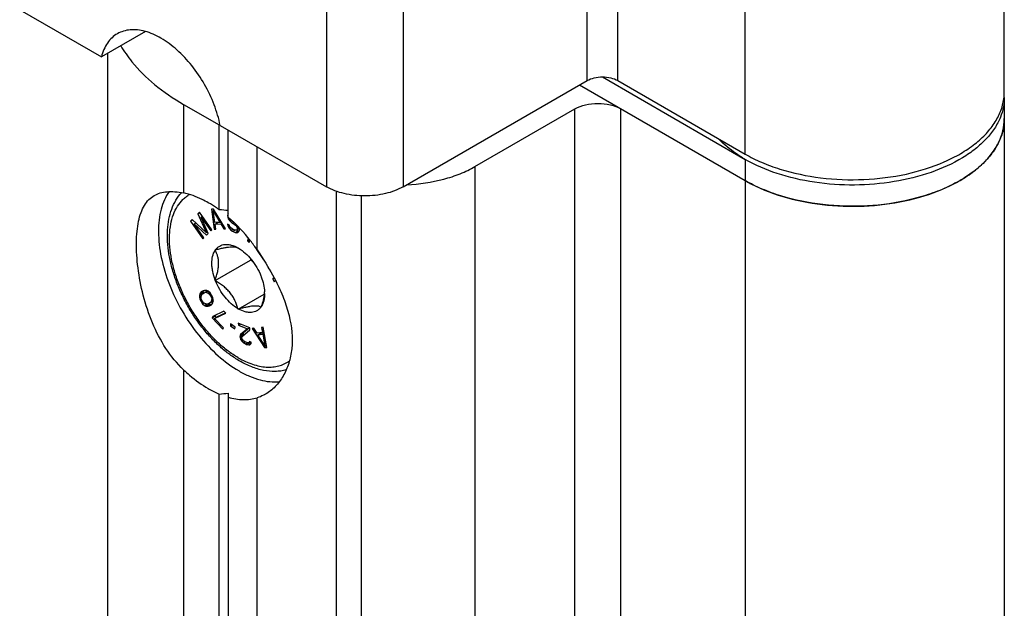
# Model space of a CAD drawing. Units: millimetres. Extents: x 1132 to 1726, y -292 to 128.
# Drawn here: x 1297 to 1342, y -103 to -76 of the extents above; entities that cross this region are included whole.
import ezdxf

# ---------------------------------------------------------------- set-up
doc = ezdxf.new("R2010")
doc.units = ezdxf.units.MM
doc.header["$LTSCALE"] = 19.36
doc.layers.add('COMPONENTI_DI_ASSIEME', color=7, linetype='CONTINUOUS')

msp = doc.modelspace()

# ---------------------------------------------------------------- linework, layer by layer
at = {"layer": 'COMPONENTI_DI_ASSIEME', "color": 9, "linetype": 'Continuous'}
for p, q in [((1322.686, -78.466), (1322.686, -53.971)), ((1324.1, -78.466), (1324.1, -53.971)), ((1329.969, -81.854), (1329.969, -57.359)), ((1310.665, -58.87), (1310.665, -83.365)), ((1314.201, -58.87), (1314.201, -83.365)), ((1304.08, -79.563), (1304.08, -83.649)), ((1322.12, -120.598), (1322.12, -79.772)), ((1324.242, -120.598), (1324.242, -79.772)), ((1307.471, -86.277), (1307.471, -81.521)), ((1329.969, -82.099), (1329.969, -123.904)), ((1317.512, -82.433), (1317.512, -123.258)), ((1311.122, -123.689), (1311.122, -83.571)), ((1312.267, -83.781), (1312.267, -123.929)), ((1304.08, -91.807), (1304.08, -108.144)), ((1307.471, -110.772), (1307.471, -93.095))]:
    msp.add_line(p, q, dxfattribs=at)
at = {"layer": 'COMPONENTI_DI_ASSIEME', "color": 7, "linetype": 'Continuous'}
for p, q in [((1341.919, -78.997), (1341.919, -54.502)), ((1296.523, -75.2), (1300.29, -77.375)), ((1302.318, -76.204), (1300.29, -77.375)), ((1300.565, -77.216), (1300.565, -115.489)), ((1314.201, -83.365), (1322.686, -78.466)), ((1323.386, -78.298), (1329.969, -82.099)), ((1324.1, -78.466), (1329.969, -81.854)), ((1322.332, -78.67), (1329.969, -83.079)), ((1341.905, -79.239), (1341.908, -79.228)), ((1341.906, -79.239), (1341.908, -79.228)), ((1341.919, -79.242), (1341.919, -121.047)), ((1304.08, -79.563), (1305.715, -80.507)), ((1317.512, -82.433), (1322.12, -79.772)), ((1305.715, -84.424), (1305.715, -80.507)), ((1305.767, -80.507), (1305.715, -80.507)), ((1305.767, -80.537), (1310.665, -83.365)), ((1306.14, -84.764), (1306.14, -80.752)), ((1305.462, -84.395), (1305.359, -84.401)), ((1305.359, -84.401), (1305.492, -85.324)), ((1306.008, -85.296), (1305.462, -84.395)), ((1304.478, -84.872), (1304.399, -84.95)), ((1305.117, -85.47), (1304.478, -84.872)), ((1304.819, -84.536), (1304.74, -84.614)), ((1304.74, -84.614), (1304.835, -84.559)), ((1304.74, -84.614), (1305.117, -85.47)), ((1305.388, -85.35), (1304.819, -84.536)), ((1304.887, -84.761), (1304.951, -84.724)), ((1305.213, -85.522), (1304.887, -84.761)), ((1304.887, -84.761), (1305.335, -85.401)), ((1305.439, -84.475), (1305.492, -84.445)), ((1305.518, -85.006), (1305.439, -84.475)), ((1305.439, -84.475), (1305.751, -84.993)), ((1306.118, -84.622), (1306.111, -84.689)), ((1306.111, -84.689), (1306.14, -84.672)), ((1306.111, -84.689), (1306.117, -84.762)), ((1306.117, -84.762), (1306.133, -84.753)), ((1306.117, -84.762), (1306.139, -84.841)), ((1306.14, -84.603), (1306.118, -84.622)), ((1306.118, -84.622), (1306.14, -84.61)), ((1306.139, -84.841), (1306.191, -84.811)), ((1306.139, -84.841), (1306.204, -84.94)), ((1306.271, -84.9), (1306.223, -84.844)), ((1304.399, -84.95), (1304.499, -84.892)), ((1304.399, -84.95), (1304.967, -85.764)), ((1304.572, -85.071), (1304.645, -85.029)), ((1305.02, -85.712), (1304.572, -85.071)), ((1304.572, -85.071), (1305.143, -85.591)), ((1305.492, -85.324), (1305.564, -85.283)), ((1305.492, -85.324), (1305.569, -85.32)), ((1305.751, -84.993), (1305.518, -85.006)), ((1305.534, -85.084), (1305.676, -85.002)), ((1305.534, -85.084), (1305.793, -85.07)), ((1305.569, -85.32), (1305.534, -85.084)), ((1305.598, -85.001), (1305.604, -85.044)), ((1305.676, -85.002), (1305.826, -84.994)), ((1305.751, -84.993), (1305.806, -84.961)), ((1305.793, -85.07), (1305.851, -85.036)), ((1305.793, -85.07), (1305.931, -85.3)), ((1305.931, -85.3), (1305.991, -85.265)), ((1305.931, -85.3), (1306.008, -85.296)), ((1306.106, -85.089), (1306.127, -85.168)), ((1306.194, -85.128), (1306.106, -85.089)), ((1306.127, -85.168), (1306.195, -85.129)), ((1306.127, -85.168), (1306.18, -85.279)), ((1306.18, -85.279), (1306.247, -85.24)), ((1306.18, -85.279), (1306.258, -85.366)), ((1306.214, -85.189), (1306.194, -85.128)), ((1306.204, -84.94), (1306.272, -84.901)), ((1306.204, -84.94), (1306.266, -85.003)), ((1306.263, -85.264), (1306.214, -85.189)), ((1306.258, -85.366), (1306.344, -85.317)), ((1306.323, -85.308), (1306.263, -85.264)), ((1306.266, -85.003), (1306.349, -84.955)), ((1306.266, -85.003), (1306.326, -85.047)), ((1306.316, -84.938), (1306.271, -84.9)), ((1306.44, -85.36), (1306.323, -85.308)), ((1306.326, -85.047), (1306.401, -85.004)), ((1306.326, -85.047), (1306.414, -85.086)), ((1306.414, -85.086), (1306.458, -85.061)), ((1306.414, -85.086), (1306.475, -85.131)), ((1306.475, -85.131), (1306.508, -85.112)), ((1306.475, -85.131), (1306.522, -85.187)), ((1306.522, -85.187), (1306.561, -85.164)), ((1306.522, -85.187), (1306.556, -85.254)), ((1306.537, -85.351), (1306.644, -85.289)), ((1306.561, -85.309), (1306.537, -85.351)), ((1306.556, -85.254), (1306.616, -85.22)), ((1306.556, -85.254), (1306.561, -85.309)), ((1306.561, -85.309), (1306.637, -85.266)), ((1306.642, -85.275), (1306.622, -85.227)), ((1306.651, -85.367), (1306.642, -85.275)), ((1304.967, -85.764), (1305.02, -85.712)), ((1305.117, -85.47), (1305.176, -85.436)), ((1305.143, -85.591), (1305.213, -85.522)), ((1305.335, -85.401), (1305.388, -85.35)), ((1306.258, -85.366), (1306.333, -85.417)), ((1306.333, -85.417), (1306.436, -85.358)), ((1306.333, -85.417), (1306.45, -85.469)), ((1306.497, -85.368), (1306.44, -85.36)), ((1306.45, -85.469), (1306.592, -85.388)), ((1306.45, -85.469), (1306.522, -85.484)), ((1306.537, -85.351), (1306.497, -85.368)), ((1306.522, -85.484), (1306.631, -85.421)), ((1306.522, -85.484), (1306.577, -85.473)), ((1306.523, -85.357), (1306.592, -85.388)), ((1306.577, -85.473), (1306.628, -85.427)), ((1306.592, -85.388), (1306.639, -85.397)), ((1306.628, -85.427), (1306.651, -85.367)), ((1307.056, -85.72), (1307.021, -85.851)), ((1307.021, -85.851), (1307.115, -85.796)), ((1306.584, -86.178), (1306.599, -86.176)), ((1306.599, -86.176), (1306.614, -86.195)), ((1307.021, -85.851), (1307.106, -85.927)), ((1307.106, -85.927), (1307.135, -85.821)), ((1305.539, -86.271), (1305.554, -86.27)), ((1305.539, -86.291), (1305.539, -86.271)), ((1307.443, -86.258), (1307.769, -86.726)), ((1305.539, -87.685), (1307.172, -86.742)), ((1307.965, -87.049), (1308.001, -87.135)), ((1308.001, -87.135), (1308.013, -87.128)), ((1308.001, -87.135), (1308.016, -87.133)), ((1307.645, -87.477), (1307.66, -87.496)), ((1307.66, -87.496), (1307.66, -87.516)), ((1308.251, -87.557), (1308.195, -87.609)), ((1308.195, -87.609), (1308.259, -87.572)), ((1308.195, -87.609), (1308.249, -87.741)), ((1305.539, -87.685), (1305.539, -87.665)), ((1305.554, -87.704), (1305.539, -87.685)), ((1308.249, -87.741), (1308.314, -87.68)), ((1304.809, -88.364), (1304.95, -88.283)), ((1304.829, -88.302), (1304.809, -88.364)), ((1304.809, -88.364), (1304.809, -88.438)), ((1304.809, -88.438), (1304.897, -88.387)), ((1304.809, -88.438), (1304.831, -88.547)), ((1304.829, -88.302), (1304.97, -88.221)), ((1304.85, -88.265), (1304.829, -88.302)), ((1304.831, -88.547), (1304.89, -88.512)), ((1304.85, -88.265), (1304.991, -88.183)), ((1304.891, -88.214), (1304.85, -88.265)), ((1304.883, -88.465), (1304.903, -88.355)), ((1304.894, -88.532), (1304.883, -88.465)), ((1304.891, -88.214), (1304.998, -88.153)), ((1304.985, -88.156), (1304.891, -88.214)), ((1304.903, -88.355), (1304.955, -88.298)), ((1304.97, -88.221), (1304.95, -88.283)), ((1304.95, -88.283), (1304.95, -88.303)), ((1304.955, -88.298), (1305.028, -88.252)), ((1304.991, -88.183), (1304.97, -88.221)), ((1305.048, -88.141), (1304.985, -88.156)), ((1305.02, -88.148), (1304.991, -88.183)), ((1305.028, -88.252), (1305.169, -88.17)), ((1305.028, -88.252), (1305.101, -88.231)), ((1305.09, -88.14), (1305.048, -88.141)), ((1305.153, -88.15), (1305.09, -88.14)), ((1305.101, -88.231), (1305.199, -88.174)), ((1305.101, -88.231), (1305.206, -88.264)), ((1305.216, -88.184), (1305.153, -88.15)), ((1305.169, -88.17), (1305.183, -88.166)), ((1305.206, -88.264), (1305.268, -88.228)), ((1305.206, -88.264), (1305.259, -88.304)), ((1305.3, -88.254), (1305.216, -88.184)), ((1305.259, -88.304), (1305.314, -88.272)), ((1305.259, -88.304), (1305.322, -88.387)), ((1305.374, -88.355), (1305.3, -88.254)), ((1305.322, -88.387), (1305.375, -88.357)), ((1305.322, -88.387), (1305.365, -88.484)), ((1305.365, -88.484), (1305.418, -88.453)), ((1305.365, -88.484), (1305.376, -88.55)), ((1305.428, -88.469), (1305.374, -88.355)), ((1305.376, -88.55), (1305.437, -88.515)), ((1305.449, -88.578), (1305.428, -88.469)), ((1306.599, -89.005), (1307.802, -88.31)), ((1304.831, -88.547), (1304.884, -88.661)), ((1304.884, -88.661), (1304.937, -88.63)), ((1304.884, -88.661), (1304.958, -88.762)), ((1304.936, -88.628), (1304.894, -88.532)), ((1305, -88.711), (1304.936, -88.628)), ((1304.958, -88.762), (1305.02, -88.726)), ((1304.958, -88.762), (1305.043, -88.832)), ((1305.053, -88.752), (1305, -88.711)), ((1305.043, -88.832), (1305.136, -88.778)), ((1305.043, -88.832), (1305.106, -88.866)), ((1305.158, -88.785), (1305.053, -88.752)), ((1305.106, -88.866), (1305.247, -88.784)), ((1305.106, -88.866), (1305.169, -88.876)), ((1305.231, -88.763), (1305.158, -88.785)), ((1305.169, -88.876), (1305.31, -88.794)), ((1305.169, -88.876), (1305.211, -88.874)), ((1305.211, -88.874), (1305.352, -88.793)), ((1305.211, -88.874), (1305.274, -88.86)), ((1305.217, -88.768), (1305.247, -88.784)), ((1305.231, -88.763), (1305.372, -88.682)), ((1305.304, -88.718), (1305.231, -88.763)), ((1305.247, -88.784), (1305.31, -88.794)), ((1305.274, -88.86), (1305.367, -88.801)), ((1305.304, -88.718), (1305.445, -88.636)), ((1305.356, -88.661), (1305.304, -88.718)), ((1305.31, -88.794), (1305.352, -88.793)), ((1305.352, -88.793), (1305.38, -88.786)), ((1305.376, -88.55), (1305.356, -88.661)), ((1305.356, -88.661), (1305.45, -88.607)), ((1305.367, -88.801), (1305.409, -88.751)), ((1305.445, -88.636), (1305.372, -88.682)), ((1305.409, -88.751), (1305.43, -88.713)), ((1305.43, -88.713), (1305.45, -88.651)), ((1305.45, -88.631), (1305.445, -88.636)), ((1305.45, -88.651), (1305.449, -88.578)), ((1307.66, -88.91), (1307.645, -88.911)), ((1307.66, -88.89), (1307.66, -88.91)), ((1305.394, -89.409), (1305.535, -89.327)), ((1305.423, -89.346), (1305.394, -89.409)), ((1305.394, -89.409), (1305.882, -89.929)), ((1305.94, -89.104), (1305.423, -89.346)), ((1305.504, -89.432), (1306.021, -89.191)), ((1305.504, -89.432), (1305.646, -89.351)), ((1305.555, -89.284), (1305.535, -89.327)), ((1305.535, -89.327), (1305.588, -89.384)), ((1305.646, -89.351), (1306.011, -89.18)), ((1306.021, -89.191), (1305.94, -89.104)), ((1306.599, -89.005), (1306.584, -88.986)), ((1306.614, -89.003), (1306.599, -89.005)), ((1305.912, -89.866), (1305.504, -89.432)), ((1305.882, -89.929), (1305.912, -89.866)), ((1306.246, -89.69), (1306.237, -89.771)), ((1306.237, -89.771), (1306.304, -89.732)), ((1306.237, -89.771), (1306.441, -89.919)), ((1306.451, -89.838), (1306.246, -89.69)), ((1306.441, -89.919), (1306.451, -89.838)), ((1306.603, -89.657), (1306.615, -89.749)), ((1307.128, -89.867), (1306.603, -89.657)), ((1306.615, -89.749), (1306.704, -89.697)), ((1306.615, -89.749), (1307.022, -89.913)), ((1307.123, -89.865), (1306.849, -90.092)), ((1307.022, -89.913), (1307.112, -89.861)), ((1307.139, -89.96), (1307.128, -89.867)), ((1307.753, -89.84), (1307.677, -89.848)), ((1307.677, -89.848), (1307.718, -90.086)), ((1307.911, -90.772), (1307.753, -89.84)), ((1306.68, -90.285), (1306.822, -90.204)), ((1306.686, -90.217), (1306.68, -90.285)), ((1306.68, -90.285), (1306.685, -90.322)), ((1306.685, -90.322), (1306.786, -90.264)), ((1306.685, -90.322), (1306.708, -90.402)), ((1306.686, -90.217), (1306.827, -90.135)), ((1306.708, -90.173), (1306.686, -90.217)), ((1307.022, -89.913), (1306.708, -90.173)), ((1306.708, -90.173), (1306.849, -90.092)), ((1306.768, -90.32), (1306.788, -90.258)), ((1306.772, -90.357), (1306.768, -90.32)), ((1306.788, -90.258), (1307.139, -89.96)), ((1306.827, -90.135), (1306.822, -90.204)), ((1306.822, -90.204), (1306.824, -90.227)), ((1306.849, -90.092), (1306.827, -90.135)), ((1307.322, -89.886), (1307.246, -89.894)), ((1307.246, -89.894), (1307.809, -90.783)), ((1307.465, -90.113), (1307.322, -89.886)), ((1307.718, -90.086), (1307.465, -90.113)), ((1307.508, -90.189), (1307.65, -90.107)), ((1307.508, -90.189), (1307.736, -90.165)), ((1307.829, -90.7), (1307.508, -90.189)), ((1307.571, -90.102), (1307.595, -90.139)), ((1307.65, -90.107), (1307.796, -90.092)), ((1307.718, -90.086), (1307.788, -90.046)), ((1307.736, -90.165), (1307.802, -90.127)), ((1307.736, -90.165), (1307.829, -90.7)), ((1306.708, -90.402), (1306.776, -90.363)), ((1306.708, -90.402), (1306.776, -90.499)), ((1306.808, -90.424), (1306.772, -90.357)), ((1306.776, -90.499), (1306.841, -90.462)), ((1306.776, -90.499), (1306.838, -90.56)), ((1306.856, -90.479), (1306.808, -90.424)), ((1306.838, -90.56), (1306.914, -90.516)), ((1306.838, -90.56), (1306.928, -90.613)), ((1306.931, -90.527), (1306.856, -90.479)), ((1306.928, -90.613), (1307.027, -90.556)), ((1306.928, -90.613), (1306.986, -90.637)), ((1306.99, -90.55), (1306.931, -90.527)), ((1306.986, -90.637), (1307.128, -90.555)), ((1306.986, -90.637), (1307.086, -90.659)), ((1307.06, -90.561), (1306.99, -90.55)), ((1307.099, -90.541), (1307.06, -90.561)), ((1307.086, -90.659), (1307.179, -90.606)), ((1307.086, -90.659), (1307.14, -90.645)), ((1307.122, -90.498), (1307.099, -90.541)), ((1307.099, -90.541), (1307.153, -90.51)), ((1307.099, -90.543), (1307.128, -90.555)), ((1307.194, -90.527), (1307.122, -90.498)), ((1307.128, -90.555), (1307.191, -90.569)), ((1307.14, -90.645), (1307.189, -90.595)), ((1307.189, -90.595), (1307.194, -90.527)), ((1307.809, -90.783), (1307.903, -90.729)), ((1307.809, -90.783), (1307.911, -90.772)), ((1307.829, -90.7), (1307.892, -90.664)), ((1305.715, -108.919), (1305.715, -92.921)), ((1306.14, -92.88), (1306.14, -109.259))]:
    msp.add_line(p, q, dxfattribs=at)
for centre, radius, start, end in [((1339.582, -78.997), 2.337, 354.3323, 0.0098), ((1339.403, -79.242), 2.516, 0.0007, 1.7952), ((1333.18, -76.537), 6.423, 238.7664, 240.0038), ((1301.433, -85.488), 5.875, 347.6739, 348.1404), ((1303.928, -90.86), 5.242, 49.9892, 51.763), ((1306.027, -88.091), 1.79, 353.5708, 353.86), ((1306.138, -88.102), 1.678, 353.8285, 356.4491), ((1306.108, -88.294), 1.708, 0.0343, 2.9322)]:
    msp.add_arc(centre, radius, start, end, dxfattribs=at)
for start_param, end_param in [(1.379147, 1.437063), (-1.437067, -1.379151)]:
    msp.add_ellipse((1304.726, -88.672), major_axis=(7.425, 0), ratio=0.577354, start_param=start_param, end_param=end_param, dxfattribs=at)
for points, knots in [([(1305.767, -80.537), (1305.703, -80.212), (1305.508, -79.558), (1305.064, -78.628), (1304.487, -77.773), (1303.813, -77.05), (1303.087, -76.504), (1302.45, -76.217), (1301.96, -76.121), (1301.622, -76.116), (1301.308, -76.175), (1301.116, -76.258), (1301.028, -76.308)], [0, 0, 0, 0, 0.140004, 0.286764, 0.433713, 0.57421, 0.702597, 0.815305, 0.865766, 0.912739, 0.957082, 1, 1, 1, 1]), ([(1301.028, -76.308), (1300.939, -76.36), (1300.77, -76.486), (1300.56, -76.734), (1300.395, -77.034), (1300.32, -77.257), (1300.29, -77.375)], [0, 0, 0, 0, 0.231952, 0.471852, 0.726509, 1, 1, 1, 1]), ([(1301.182, -76.857), (1301.333, -77.118), (1301.789, -77.771), (1302.751, -78.711), (1303.61, -79.292), (1304.08, -79.563)], [0, 0, 0, 0, 0.22618, 0.594156, 1, 1, 1, 1]), ([(1322.686, -78.466), (1322.786, -78.408), (1323.02, -78.324), (1323.393, -78.283), (1323.766, -78.324), (1324, -78.408), (1324.1, -78.466)], [0, 0, 0, 0, 0.237019, 0.499999, 0.76298, 1, 1, 1, 1]), ([(1329.969, -81.854), (1330.214, -81.996), (1330.738, -82.255), (1331.888, -82.677), (1333.471, -83.006), (1335.441, -83.081), (1337.371, -82.839), (1338.863, -82.377), (1339.899, -81.856), (1340.554, -81.418), (1341.095, -80.928), (1341.512, -80.396), (1341.793, -79.832), (1341.886, -79.434), (1341.906, -79.239)], [0, 0, 0, 0, 0.061821, 0.127568, 0.267566, 0.413352, 0.557036, 0.691111, 0.752746, 0.810087, 0.863006, 0.911752, 0.95702, 1, 1, 1, 1]), ([(1322.12, -79.772), (1322.271, -79.685), (1322.621, -79.559), (1323.181, -79.498), (1323.741, -79.559), (1324.091, -79.685), (1324.242, -79.772)], [0, 0, 0, 0, 0.237247, 0.499999, 0.762753, 1, 1, 1, 1]), ([(1341.919, -80.221), (1341.919, -80.421), (1341.866, -80.829), (1341.631, -81.419), (1341.251, -81.978), (1340.736, -82.496), (1340.097, -82.962), (1339.349, -83.369), (1338.507, -83.708), (1337.263, -84.067), (1335.595, -84.301), (1333.573, -84.245), (1331.944, -83.919), (1330.76, -83.49), (1330.221, -83.224), (1329.969, -83.079)], [0, 0, 0, 0, 0.042832, 0.087433, 0.135235, 0.187166, 0.243637, 0.304619, 0.369746, 0.438383, 0.582637, 0.729701, 0.8712, 0.937637, 1, 1, 1, 1]), ([(1330.665, -83.431), (1331.207, -83.67), (1332.385, -84.043), (1334.249, -84.295), (1336.162, -84.25), (1337.984, -83.911), (1339.36, -83.388), (1340.289, -82.834), (1340.863, -82.38), (1341.324, -81.884), (1341.664, -81.352), (1341.872, -80.794), (1341.919, -80.409), (1341.919, -80.221)], [0, 0, 0, 0, 0.134859, 0.279364, 0.426496, 0.56878, 0.699531, 0.759143, 0.814453, 0.865523, 0.912806, 0.957195, 1, 1, 1, 1]), ([(1329.85, -82.029), (1329.745, -81.965), (1329.357, -81.714), (1328.997, -81.415), (1328.764, -81.166)], [0, 0, 0, 0, 0.263827, 1, 1, 1, 1]), ([(1314.373, -83.269), (1314.945, -83.243), (1315.786, -83.122), (1316.825, -82.782), (1317.296, -82.558), (1317.512, -82.433)], [0, 0, 0, 0, 0.524719, 0.770789, 1, 1, 1, 1]), ([(1314.201, -83.365), (1313.95, -83.51), (1313.366, -83.721), (1312.433, -83.823), (1311.5, -83.721), (1310.916, -83.51), (1310.665, -83.365)], [0, 0, 0, 0, 0.237237, 0.499999, 0.762762, 1, 1, 1, 1]), ([(1329.969, -83.079), (1330.024, -83.111), (1330.251, -83.238), (1330.485, -83.351), (1330.665, -83.431)], [0, 0, 0, 0, 0.243965, 1, 1, 1, 1]), ([(1304.08, -91.807), (1303.77, -91.513), (1303.218, -90.828), (1302.612, -89.651), (1302.198, -88.391), (1301.96, -87.143), (1301.891, -86.148), (1301.925, -85.43), (1301.992, -84.967), (1302.101, -84.564), (1302.256, -84.225), (1302.462, -83.952), (1302.635, -83.817), (1302.726, -83.764)], [0, 0, 0, 0, 0.144989, 0.2957, 0.44759, 0.593961, 0.726536, 0.78525, 0.838072, 0.884968, 0.926537, 0.964158, 1, 1, 1, 1]), ([(1302.726, -83.764), (1302.813, -83.715), (1303.006, -83.634), (1303.331, -83.579), (1303.695, -83.583), (1303.948, -83.622), (1304.08, -83.649)], [0, 0, 0, 0, 0.21574, 0.448746, 0.708383, 1, 1, 1, 1]), ([(1303.414, -83.579), (1303.242, -83.826), (1303.057, -84.269), (1302.94, -84.907), (1302.901, -85.653), (1303.023, -86.664), (1303.398, -87.897), (1303.984, -89.108), (1304.742, -90.22), (1305.622, -91.159), (1306.292, -91.659), (1306.635, -91.857)], [0, 0, 0, 0, 0.093315, 0.145603, 0.20181, 0.32506, 0.459921, 0.601029, 0.74211, 0.876877, 1, 1, 1, 1]), ([(1306.67, -91.404), (1306.511, -91.312), (1306.195, -91.104), (1305.748, -90.737), (1305.319, -90.313), (1304.917, -89.84), (1304.548, -89.325), (1304.218, -88.778), (1303.933, -88.208), (1303.698, -87.626), (1303.517, -87.041), (1303.393, -86.463), (1303.33, -85.901), (1303.328, -85.364), (1303.39, -84.86), (1303.517, -84.397), (1303.71, -83.984), (1303.886, -83.743), (1303.984, -83.637)], [0, 0, 0, 0, 0.060729, 0.124568, 0.19108, 0.259678, 0.329655, 0.400234, 0.470608, 0.539978, 0.6076, 0.672819, 0.735121, 0.794176, 0.849885, 0.902418, 0.952226, 1, 1, 1, 1]), ([(1305.22, -84.1), (1305.126, -84.045), (1304.764, -83.852), (1304.374, -83.709), (1304.08, -83.649)], [0, 0, 0, 0, 0.266698, 1, 1, 1, 1]), ([(1305.715, -84.424), (1305.675, -84.394), (1305.514, -84.28), (1305.348, -84.173), (1305.22, -84.1)], [0, 0, 0, 0, 0.255801, 1, 1, 1, 1]), ([(1307.471, -86.277), (1307.373, -86.134), (1306.977, -85.591), (1306.516, -85.092), (1306.14, -84.764)], [0, 0, 0, 0, 0.257815, 1, 1, 1, 1]), ([(1305.554, -86.27), (1305.579, -86.234), (1305.637, -86.17), (1305.742, -86.094), (1305.862, -86.043), (1305.993, -86.018), (1306.134, -86.02), (1306.338, -86.058), (1306.488, -86.123), (1306.584, -86.178)], [0, 0, 0, 0, 0.115151, 0.22698, 0.33895, 0.454612, 0.576928, 0.708008, 1, 1, 1, 1]), ([(1305.554, -86.27), (1305.615, -86.253), (1305.736, -86.222), (1305.911, -86.182), (1306.073, -86.152), (1306.217, -86.133), (1306.339, -86.126), (1306.44, -86.132), (1306.52, -86.149), (1306.565, -86.167), (1306.584, -86.178)], [0, 0, 0, 0, 0.181936, 0.354108, 0.512111, 0.651127, 0.76784, 0.862351, 0.938083, 1, 1, 1, 1]), ([(1306.614, -86.195), (1306.724, -86.26), (1306.938, -86.421), (1307.22, -86.724), (1307.463, -87.08), (1307.591, -87.342), (1307.645, -87.477)], [0, 0, 0, 0, 0.228593, 0.478049, 0.738879, 1, 1, 1, 1]), ([(1305.539, -87.665), (1305.49, -87.536), (1305.431, -87.34), (1305.39, -87.077), (1305.371, -86.746), (1305.424, -86.461), (1305.539, -86.291)], [0, 0, 0, 0, 0.294036, 0.432318, 0.563234, 1, 1, 1, 1]), ([(1305.539, -87.665), (1305.561, -87.599), (1305.603, -87.468), (1305.653, -87.27), (1305.686, -87.077), (1305.698, -86.893), (1305.687, -86.72), (1305.655, -86.562), (1305.605, -86.42), (1305.562, -86.332), (1305.539, -86.291)], [0, 0, 0, 0, 0.147634, 0.291569, 0.429879, 0.560454, 0.681926, 0.794532, 0.899887, 1, 1, 1, 1]), ([(1307.471, -86.277), (1307.55, -86.392), (1307.858, -86.853), (1308.14, -87.333), (1308.329, -87.703)], [0, 0, 0, 0, 0.250361, 1, 1, 1, 1]), ([(1307.66, -87.516), (1307.704, -87.63), (1307.773, -87.857), (1307.808, -88.093), (1307.813, -88.206)], [0, 0, 0, 0, 0.518634, 1, 1, 1, 1]), ([(1306.584, -88.986), (1306.475, -88.921), (1306.261, -88.759), (1305.979, -88.457), (1305.735, -88.101), (1305.607, -87.839), (1305.554, -87.704)], [0, 0, 0, 0, 0.228593, 0.478049, 0.738879, 1, 1, 1, 1]), ([(1306.584, -88.986), (1306.549, -88.858), (1306.481, -88.665), (1306.35, -88.425), (1306.227, -88.251), (1306.082, -88.092), (1305.918, -87.947), (1305.741, -87.818), (1305.617, -87.741), (1305.554, -87.704)], [0, 0, 0, 0, 0.236532, 0.358975, 0.484305, 0.61197, 0.741015, 0.87055, 1, 1, 1, 1]), ([(1308.329, -87.703), (1308.462, -87.965), (1308.699, -88.488), (1309.032, -89.519), (1309.142, -90.556), (1308.957, -91.5), (1308.697, -92.098), (1308.33, -92.587), (1308.019, -92.833), (1307.855, -92.927)], [0, 0, 0, 0, 0.152763, 0.298713, 0.564201, 0.684353, 0.796489, 0.901386, 1, 1, 1, 1]), ([(1307.805, -88.291), (1307.794, -88.391), (1307.754, -88.593), (1307.694, -88.79), (1307.66, -88.89)], [0, 0, 0, 0, 0.487501, 1, 1, 1, 1]), ([(1307.816, -88.293), (1307.816, -88.351), (1307.81, -88.463), (1307.773, -88.668), (1307.714, -88.81), (1307.66, -88.89)], [0, 0, 0, 0, 0.277882, 0.536791, 1, 1, 1, 1]), ([(1307.645, -88.911), (1307.626, -88.901), (1307.581, -88.882), (1307.501, -88.866), (1307.4, -88.86), (1307.277, -88.866), (1307.133, -88.886), (1306.971, -88.916), (1306.796, -88.956), (1306.676, -88.987), (1306.614, -89.003)], [0, 0, 0, 0, 0.061917, 0.137649, 0.23216, 0.348873, 0.487889, 0.645893, 0.818064, 1, 1, 1, 1]), ([(1307.645, -88.911), (1307.619, -88.947), (1307.561, -89.011), (1307.456, -89.087), (1307.337, -89.138), (1307.205, -89.162), (1307.064, -89.161), (1306.86, -89.123), (1306.711, -89.058), (1306.614, -89.003)], [0, 0, 0, 0, 0.115151, 0.22698, 0.33895, 0.454612, 0.576928, 0.708008, 1, 1, 1, 1]), ([(1308.809, -91.809), (1308.727, -91.832), (1308.56, -91.866), (1308.211, -91.893), (1307.754, -91.848), (1307.202, -91.681), (1306.847, -91.506), (1306.67, -91.404)], [0, 0, 0, 0, 0.113513, 0.229167, 0.469307, 0.725378, 1, 1, 1, 1]), ([(1304.08, -91.807), (1304.17, -91.893), (1304.525, -92.213), (1304.915, -92.497), (1305.22, -92.673)], [0, 0, 0, 0, 0.261829, 1, 1, 1, 1]), ([(1306.635, -91.857), (1306.792, -91.948), (1307.107, -92.107), (1307.724, -92.324), (1308.205, -92.382), (1308.505, -92.353)], [0, 0, 0, 0, 0.278621, 0.538006, 1, 1, 1, 1]), ([(1305.22, -92.673), (1305.262, -92.697), (1305.423, -92.787), (1305.589, -92.867), (1305.715, -92.921)], [0, 0, 0, 0, 0.256673, 1, 1, 1, 1]), ([(1307.855, -92.927), (1307.825, -92.945), (1307.702, -93.012), (1307.571, -93.065), (1307.471, -93.095)], [0, 0, 0, 0, 0.253663, 1, 1, 1, 1]), ([(1306.14, -93.07), (1306.366, -93.134), (1306.814, -93.211), (1307.267, -93.157), (1307.471, -93.095)], [0, 0, 0, 0, 0.525158, 1, 1, 1, 1])]:
    msp.add_open_spline(points, degree=3, knots=knots, dxfattribs=at)
at = {"layer": 'COMPONENTI_DI_ASSIEME', "color": 9, "linetype": 'Continuous'}
for points, knots in [([(1341.919, -79.242), (1341.919, -79.396), (1341.887, -79.709), (1341.796, -80.01), (1341.737, -80.157)], [0, 0, 0, 0, 0.493761, 1, 1, 1, 1]), ([(1341.737, -80.157), (1341.665, -80.336), (1341.474, -80.693), (1341.082, -81.183), (1340.582, -81.637), (1339.758, -82.203), (1338.51, -82.765), (1336.822, -83.179), (1335.006, -83.329), (1333.184, -83.205), (1331.479, -82.815), (1330.435, -82.368), (1329.969, -82.099)], [0, 0, 0, 0, 0.044605, 0.092437, 0.144063, 0.199686, 0.322193, 0.456972, 0.598566, 0.740477, 0.876153, 1, 1, 1, 1]), ([(1306.599, -91.249), (1306.439, -91.156), (1306.119, -90.943), (1305.667, -90.563), (1305.235, -90.119), (1304.832, -89.622), (1304.466, -89.082), (1304.146, -88.509), (1303.878, -87.918), (1303.668, -87.319), (1303.52, -86.726), (1303.437, -86.152), (1303.422, -85.607), (1303.475, -85.104), (1303.596, -84.652), (1303.782, -84.261), (1303.993, -83.992), (1304.189, -83.819), (1304.295, -83.748), (1304.35, -83.715)], [0, 0, 0, 0, 0.062351, 0.128647, 0.198195, 0.270126, 0.343462, 0.41716, 0.490163, 0.561445, 0.630055, 0.695175, 0.756173, 0.812674, 0.864645, 0.912485, 0.957103, 0.978671, 1, 1, 1, 1]), ([(1306.599, -91.249), (1306.707, -91.311), (1306.922, -91.423), (1307.251, -91.554), (1307.573, -91.641), (1307.885, -91.684), (1308.183, -91.681), (1308.465, -91.633), (1308.726, -91.539), (1308.884, -91.447), (1308.958, -91.395)], [0, 0, 0, 0, 0.149672, 0.291048, 0.424157, 0.54953, 0.668122, 0.781394, 0.891269, 1, 1, 1, 1])]:
    msp.add_open_spline(points, degree=3, knots=knots, dxfattribs=at)

doc.saveas('drawing.dxf')
